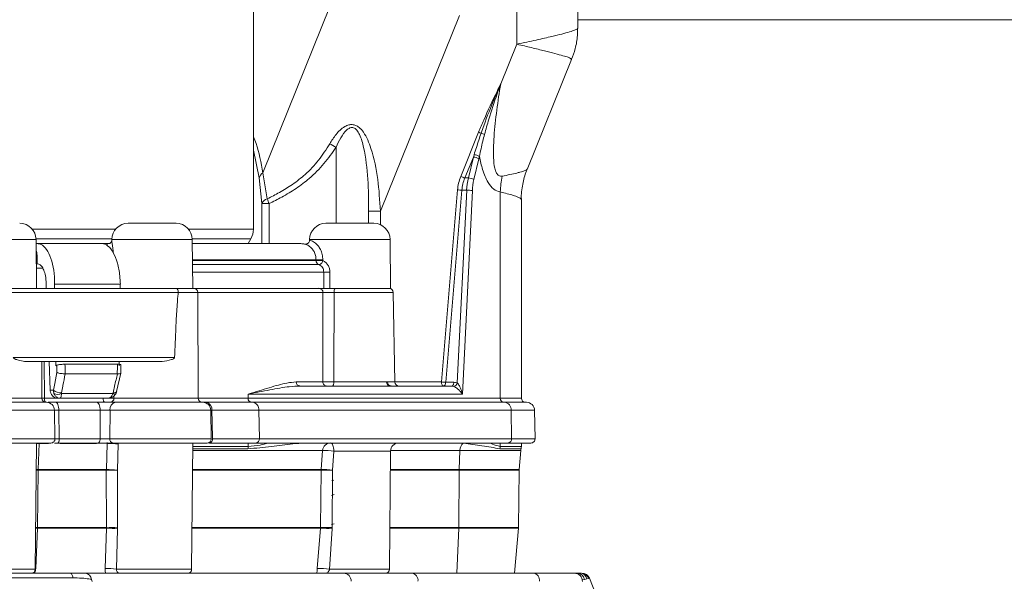
# Model space of a CAD drawing. Units: millimetres. Extents: x 2215 to 4214, y 520 to 3632.
# Drawn here: x 3154 to 3275, y 2571 to 2640 of the extents above; entities that cross this region are included whole.
import ezdxf

# ---------------------------------------------------------------- set-up
doc = ezdxf.new("R2010")
doc.units = ezdxf.units.MM
doc.header["$LTSCALE"] = 20
doc.layers.add('MAßLINIE_MAßZEICHNUNGEN', color=7, linetype='Continuous')
doc.styles.add('SLDTEXTSTYLE0', font='TXT', dxfattribs={"width": 0.7})
doc.dimstyles.new('SLDDIMSTYLE0', dxfattribs={"dimtxt": 105.833333, "dimasz": 70, "dimexe": 0, "dimexo": 0.0625, "dimgap": 26.458333, "dimtad": 0, "dimdec": 0, "dimrnd": 1e-09, "dimzin": 12, "dimdsep": 46, "dimtxsty": 'SLDTEXTSTYLE0', "dimsah": 1, "dimcen": 0.09, "dimadec": 0, "dimazin": 3, "dimtfac": 1, "dimtdec": 0, "dimtofl": 0, "dimtmove": 0, "dimatfit": 3, "dimfxl": 0, "dimfrac": 2, "dimtolj": 1, "dimtzin": 12, "dimarcsym": 0})

# ---------------------------------------------------------------- blocks, each defined once
blk = doc.blocks.new('_D_2')
at = {"layer": 'MAßLINIE_MAßZEICHNUNGEN', "color": 7}
for p, q in [((2759.16, 2658.68), (2759.16, 2304.72)), ((3565.16, 2658.68), (3565.16, 2304.72)), ((2759.16, 2324.72), (2929.43, 2324.72)), ((3565.16, 2324.72), (3330.29, 2324.72))]:
    blk.add_line(p, q, dxfattribs=at)
for points in [[(2759.16, 2324.72), (2829.16, 2294.72), (2829.16, 2354.72)], [(3565.16, 2324.72), (3495.16, 2354.72), (3495.16, 2294.72)]]:
    blk.add_solid(points, dxfattribs=at)
at = {"layer": 'MAßLINIE_MAßZEICHNUNGEN', "color": 7, "char_height": 105.833, "attachment_point": 1, "style": 'SLDTEXTSTYLE0'}
for s, insert in [('%%c', (2929.43, 2375.8)), ('806', (3080.99, 2375.8))]:
    blk.add_mtext(s, dxfattribs=dict(at, insert=insert))

msp = doc.modelspace()

# ---------------------------------------------------------------- linework, layer by layer
at = {"color": 7, "linetype": 'Continuous', "lineweight": 18}
for p, q in [((3182.9, 2613.95), (3182.9, 2671.69)), ((3215.25, 2636.69), (3215.25, 2653.69)), ((3222.75, 2638.67), (3222.75, 2653.69)), ((3184.05, 2620.88), (3192.34, 2641.42)), ((3198.5, 2616.18), (3208.21, 2640.23)), ((3222.75, 2639.71), (3372.45, 2639.71)), ((3213.28, 2631.83), (3215.25, 2636.69)), ((3216.54, 2621.32), (3221.99, 2634.83)), ((3208.38, 2620.45), (3210.57, 2625.89)), ((3183.61, 2620.26), (3182.9, 2623.66)), ((3193.06, 2624.03), (3193.06, 2614.69)), ((3209.92, 2622.81), (3208.88, 2620.26)), ((3209.31, 2620.26), (3209.92, 2622.81)), ((3210.59, 2622.62), (3209.99, 2620.07)), ((3184.05, 2620.88), (3184.61, 2617.7)), ((3183.95, 2617.11), (3183.61, 2620.26)), ((3208.88, 2620.26), (3209.31, 2620.26)), ((3206, 2595.19), (3207.98, 2618.8)), ((3208.51, 2618.76), (3206.53, 2595.15)), ((3207.94, 2595.07), (3209.11, 2618.76)), ((3209.11, 2618.76), (3208.51, 2618.76)), ((3209.8, 2618.72), (3208.57, 2593.69)), ((3213.23, 2594.69), (3213.23, 2618.55)), ((3215.82, 2593.19), (3215.82, 2617.61)), ((3183.95, 2617.11), (3184.83, 2617.11)), ((3183.95, 2612.19), (3183.95, 2617.11)), ((3184.83, 2617.11), (3184.83, 2612.19)), ((3198.5, 2616.18), (3197.06, 2616.18)), ((3197.06, 2614.69), (3197.06, 2616.18)), ((3198.5, 2616.18), (3198.5, 2614.53)), ((3155.75, 2613.95), (3165.95, 2613.95)), ((3167.51, 2614.69), (3173.4, 2614.69)), ((3174.96, 2613.95), (3182.9, 2613.95)), ((3191.81, 2614.69), (3197.7, 2614.69)), ((3156.2, 2612.71), (3146.3, 2612.71)), ((3165.51, 2612.78), (3156.19, 2612.78)), ((3156.25, 2606.69), (3156.2, 2612.71)), ((3165.51, 2612.71), (3165.51, 2612.51)), ((3175.4, 2612.71), (3165.51, 2612.71)), ((3182.6, 2612.78), (3175.4, 2612.78)), ((3175.46, 2606.69), (3175.4, 2612.71)), ((3182.27, 2612.19), (3182.6, 2612.78)), ((3189.81, 2612.71), (3189.81, 2612.62)), ((3199.7, 2612.71), (3189.81, 2612.71)), ((3199.75, 2606.69), (3199.7, 2612.71)), ((3156.2, 2612.19), (3156.36, 2612.19)), ((3156.36, 2612.19), (3164.28, 2612.19)), ((3164.29, 2612.19), (3165.13, 2612.19)), ((3175.41, 2612.19), (3188.75, 2612.19)), ((3189.33, 2612.1), (3189.23, 2612.13)), ((3190.6, 2610.19), (3175.43, 2610.19)), ((3175.43, 2610.11), (3190.6, 2610.11)), ((3190.6, 2610.11), (3190.6, 2610.19)), ((3191.44, 2610.19), (3191.44, 2610.1)), ((3157.06, 2609.19), (3156.23, 2609.19)), ((3156.35, 2609.69), (3156.38, 2609.69)), ((3190.94, 2609.64), (3175.43, 2609.64)), ((3191.55, 2608.69), (3175.44, 2608.69)), ((3191.55, 2606.69), (3191.55, 2608.69)), ((3192.3, 2608.69), (3192.29, 2606.69)), ((3152.73, 2606.69), (3173.39, 2606.69)), ((3157.44, 2606.69), (3157.44, 2607.33)), ((3166.56, 2607.19), (3158.48, 2607.19)), ((3173.39, 2606.69), (3175.56, 2606.69)), ((3175.57, 2606.69), (3191.55, 2606.69)), ((3175.57, 2606.69), (3175.61, 2606.69)), ((3199.75, 2606.69), (3192.29, 2606.69)), ((3192.97, 2606.69), (3199.65, 2606.69)), ((3199.15, 2606.69), (3199.15, 2606.69)), ((3173.68, 2606.19), (3152.87, 2606.19)), ((3173.68, 2606.2), (3173.68, 2606.19)), ((3176.06, 2606.2), (3173.68, 2606.2)), ((3176.13, 2593.19), (3176.06, 2606.2)), ((3191.45, 2606.19), (3176.06, 2606.19)), ((3191.43, 2595.19), (3191.45, 2606.19)), ((3200.08, 2606.2), (3192.81, 2606.2)), ((3200.28, 2595.19), (3200.08, 2606.2)), ((3153.41, 2598.19), (3173.23, 2598.19)), ((3171.47, 2597.69), (3155, 2597.69)), ((3156.92, 2593.19), (3156.9, 2597.69)), ((3157.2, 2597.69), (3157.23, 2593.19)), ((3157.94, 2594.18), (3157.8, 2597.69)), ((3158.74, 2597.24), (3158.63, 2597.19)), ((3159.78, 2596.19), (3166.19, 2596.19)), ((3159.78, 2596.19), (3159.78, 2596.19)), ((3166.1, 2594.02), (3166.6, 2596.28)), ((3166.19, 2596.19), (3166.19, 2596.19)), ((3188.16, 2595.19), (3191.43, 2595.19)), ((3188.63, 2594.69), (3199.66, 2594.69)), ((3192.78, 2595.19), (3199.26, 2595.19)), ((3199.26, 2595.19), (3199.39, 2595.19)), ((3199.39, 2595.19), (3200.28, 2595.19)), ((3199.8, 2594.69), (3199.66, 2594.69)), ((3199.8, 2594.69), (3207.25, 2594.69)), ((3200.28, 2595.19), (3206, 2595.19)), ((3206.53, 2595.15), (3207.53, 2595.15)), ((3213.23, 2594.69), (3213.23, 2593.19)), ((3146.07, 2593.19), (3156.92, 2593.19)), ((3157.23, 2593.19), (3164.44, 2593.19)), ((3157.94, 2594.18), (3158.34, 2594.18)), ((3159.15, 2593.19), (3158.89, 2593.19)), ((3165.05, 2593.19), (3159.15, 2593.19)), ((3159.34, 2593.77), (3165.64, 2593.77)), ((3165.77, 2593.47), (3165.77, 2593.19)), ((3165.77, 2593.19), (3176.13, 2593.19)), ((3176.13, 2593.19), (3182.25, 2593.19)), ((3182.25, 2593.69), (3182.25, 2593.19)), ((3208.57, 2593.69), (3182.25, 2593.69)), ((3182.25, 2593.19), (3213.23, 2593.19)), ((3213.23, 2593.19), (3215.82, 2593.19)), ((3145.91, 2592.69), (3157.47, 2592.69)), ((3158.6, 2592.69), (3163.61, 2592.69)), ((3166, 2592.69), (3176.67, 2592.69)), ((3175.62, 2592.69), (3175.62, 2592.69)), ((3177.09, 2592.69), (3182.76, 2592.69)), ((3182.76, 2592.69), (3213.74, 2592.69)), ((3213.74, 2592.69), (3216.44, 2592.69)), ((3158.47, 2591.71), (3145.06, 2591.71)), ((3158.53, 2588.2), (3158.47, 2591.71)), ((3159, 2591.71), (3159.06, 2588.2)), ((3164.09, 2591.71), (3159, 2591.71)), ((3164.08, 2588.2), (3164.09, 2591.71)), ((3165.29, 2591.71), (3165.27, 2588.2)), ((3177.67, 2591.71), (3165.29, 2591.71)), ((3177.73, 2588.2), (3177.67, 2591.71)), ((3183.59, 2591.71), (3177.81, 2591.71)), ((3183.59, 2591.71), (3183.64, 2588.2)), ((3214.56, 2591.71), (3183.59, 2591.71)), ((3214.56, 2591.71), (3214.62, 2588.2)), ((3217.44, 2591.71), (3214.56, 2591.71)), ((3217.5, 2588.2), (3217.44, 2591.71)), ((3145.02, 2588.2), (3158.53, 2588.2)), ((3158.03, 2587.69), (3145.45, 2587.69)), ((3156.25, 2587.69), (3146.36, 2587.69)), ((3156.11, 2572.19), (3156.25, 2587.69)), ((3156.59, 2587.65), (3156.47, 2584.43)), ((3157.74, 2587.65), (3156.59, 2587.65)), ((3163.84, 2587.69), (3158.87, 2587.69)), ((3159.06, 2588.2), (3164.08, 2588.2)), ((3163.63, 2587.65), (3159.18, 2587.65)), ((3164.84, 2584.43), (3164.96, 2587.65)), ((3164.96, 2587.72), (3164.96, 2587.74)), ((3164.96, 2587.71), (3164.96, 2587.72)), ((3165.27, 2588.2), (3177.73, 2588.2)), ((3177.23, 2587.69), (3165.63, 2587.69)), ((3166.3, 2587.57), (3166.2, 2584.35)), ((3166.21, 2587.69), (3166.31, 2587.69)), ((3166.31, 2587.69), (3166.3, 2587.57)), ((3175.46, 2587.69), (3166.31, 2587.69)), ((3175.32, 2572.19), (3175.46, 2587.69)), ((3175.45, 2587.27), (3182.25, 2587.27)), ((3183.23, 2587.69), (3177.52, 2587.69)), ((3177.88, 2588.2), (3183.64, 2588.2)), ((3182.25, 2587.27), (3182.25, 2587.69)), ((3214.2, 2587.69), (3183.23, 2587.69)), ((3183.64, 2588.2), (3214.62, 2588.2)), ((3208.69, 2587.68), (3208.75, 2587.69)), ((3213.23, 2587.27), (3213.23, 2587.69)), ((3213.23, 2587.27), (3215.82, 2587.27)), ((3217, 2587.69), (3214.2, 2587.69)), ((3214.62, 2588.2), (3217.5, 2588.2)), ((3215.82, 2587.27), (3215.82, 2587.69)), ((3182.22, 2586.98), (3175.45, 2586.98)), ((3191.41, 2586.78), (3175.45, 2586.78)), ((3191.21, 2584.43), (3191.41, 2586.78)), ((3192.79, 2586.7), (3192.63, 2584.35)), ((3199.75, 2586.7), (3192.79, 2586.7)), ((3199.62, 2572.19), (3199.75, 2586.7)), ((3208.28, 2586.78), (3199.75, 2586.78)), ((3208.18, 2584.43), (3208.28, 2586.78)), ((3215.74, 2586.78), (3208.28, 2586.78)), ((3215.78, 2586.98), (3213.19, 2586.98)), ((3215.53, 2584.43), (3215.74, 2586.78)), ((3156.47, 2584.35), (3156.39, 2577.29)), ((3156.47, 2584.43), (3164.84, 2584.43)), ((3164.83, 2584.35), (3156.47, 2584.35)), ((3164.85, 2577.29), (3164.83, 2584.35)), ((3166.2, 2584.35), (3166.23, 2577.29)), ((3175.43, 2584.43), (3191.21, 2584.43)), ((3191.21, 2584.35), (3175.43, 2584.35)), ((3191.15, 2577.29), (3191.21, 2584.35)), ((3192.63, 2584.35), (3192.59, 2577.29)), ((3199.73, 2584.43), (3208.18, 2584.43)), ((3208.17, 2584.35), (3199.73, 2584.35)), ((3208.17, 2584.35), (3208.14, 2577.29)), ((3215.53, 2584.35), (3208.17, 2584.35)), ((3208.18, 2584.43), (3215.53, 2584.43)), ((3215.47, 2577.29), (3215.53, 2584.35)), ((3192.55, 2583.07), (3192.77, 2583.13)), ((3192.55, 2583.07), (3192.77, 2583.13)), ((3192.5, 2581.26), (3192.84, 2581.35)), ((3192.48, 2577.68), (3192.82, 2577.76)), ((3156.39, 2577.21), (3156.17, 2572.27)), ((3156.39, 2577.29), (3156.39, 2577.21)), ((3156.39, 2577.29), (3164.85, 2577.29)), ((3164.85, 2577.21), (3156.39, 2577.21)), ((3164.68, 2572.27), (3164.85, 2577.21)), ((3164.85, 2577.21), (3164.85, 2577.29)), ((3166.23, 2577.13), (3166.09, 2572.19)), ((3166.23, 2577.29), (3166.23, 2577.13)), ((3191.15, 2577.21), (3175.36, 2577.21)), ((3175.37, 2577.29), (3191.15, 2577.29)), ((3190.74, 2572.27), (3191.15, 2577.21)), ((3191.15, 2577.21), (3191.15, 2577.29)), ((3192.58, 2577.13), (3192.25, 2572.19)), ((3192.59, 2577.29), (3192.58, 2577.13)), ((3199.66, 2577.29), (3208.14, 2577.29)), ((3208.14, 2577.21), (3199.66, 2577.21)), ((3208.14, 2577.21), (3207.9, 2571.69)), ((3208.14, 2577.29), (3215.47, 2577.29)), ((3215.46, 2577.21), (3208.14, 2577.21)), ((3214.98, 2571.69), (3215.46, 2577.21)), ((3146.4, 2572.19), (3156.11, 2572.19)), ((3156.11, 2572.27), (3156.17, 2572.27)), ((3162.19, 2571.69), (3193.98, 2571.69)), ((3166.09, 2572.19), (3175.32, 2572.19)), ((3192.25, 2572.19), (3199.62, 2572.19)), ((3193.98, 2571.69), (3202.36, 2571.69)), ((3202.36, 2571.69), (3217.29, 2571.69)), ((3217.29, 2571.69), (3222.32, 2571.69)), ((3222.48, 2571.69), (3222.75, 2571.69)), ((3222.75, 2571.69), (3222.99, 2571.69)), ((3222.99, 2571.69), (3223.16, 2571.69)), ((3163.08, 2570.69), (3163.03, 2570.92)), ((3223.56, 2570.93), (3223.28, 2570.89)), ((3223.87, 2570.98), (3223.56, 2570.93)), ((3224.08, 2571.03), (3223.87, 2570.98)), ((3224.18, 2571.07), (3224.08, 2571.03))]:
    msp.add_line(p, q, dxfattribs=at)
at = {"color": 7, "linetype": 'Continuous', "lineweight": 18, "flags": 128}
for points in [[(3191.44, 2610.1), (3191.41, 2610), (3191.36, 2609.9), (3191.3, 2609.81), (3191.23, 2609.73), (3191.16, 2609.68), (3191.08, 2609.64), (3191.01, 2609.63), (3190.94, 2609.64)], [(3192.81, 2606.2), (3192.78, 2596.24), (3192.78, 2595.19)], [(3166.6, 2596.28), (3166.6, 2596.48), (3166.61, 2597.3)], [(3158.34, 2594.18), (3158.5, 2595.01), (3158.75, 2596.36)], [(3192.78, 2595.19), (3192.78, 2595.09), (3192.77, 2595), (3192.75, 2594.91), (3192.73, 2594.84), (3192.7, 2594.78), (3192.67, 2594.73), (3192.64, 2594.7), (3192.6, 2594.69)], [(3206, 2595.19), (3206, 2595.1), (3206.02, 2595), (3206.04, 2594.92), (3206.07, 2594.84), (3206.11, 2594.78), (3206.15, 2594.73), (3206.2, 2594.7), (3206.25, 2594.69)], [(3206.53, 2595.15), (3206.52, 2595.06), (3206.5, 2594.97), (3206.47, 2594.89), (3206.44, 2594.83), (3206.39, 2594.77), (3206.35, 2594.73), (3206.3, 2594.7), (3206.25, 2594.69)], [(3207.53, 2595.15), (3207.52, 2595.06), (3207.5, 2594.97), (3207.48, 2594.89), (3207.44, 2594.83), (3207.4, 2594.77), (3207.35, 2594.73), (3207.3, 2594.7), (3207.25, 2594.69)], [(3157.23, 2593.19), (3157.23, 2593.09), (3157.24, 2593), (3157.26, 2592.92), (3157.28, 2592.84), (3157.31, 2592.78), (3157.34, 2592.73), (3157.38, 2592.7), (3157.41, 2592.69)], [(3164.44, 2593.19), (3164.44, 2593.09), (3164.46, 2593), (3164.48, 2592.92), (3164.51, 2592.84), (3164.55, 2592.78), (3164.59, 2592.73), (3164.64, 2592.7), (3164.69, 2592.69)], [(3165.64, 2593.77), (3165.74, 2593.73), (3165.82, 2593.7), (3165.88, 2593.68), (3165.93, 2593.68), (3165.96, 2593.68), (3165.97, 2593.69)], [(3165.68, 2593.85), (3165.8, 2593.86), (3165.91, 2593.88), (3165.99, 2593.91), (3166.06, 2593.95), (3166.09, 2594), (3166.1, 2594.02)], [(3158.6, 2592.69), (3158.68, 2592.68), (3158.75, 2592.62), (3158.82, 2592.53), (3158.88, 2592.41), (3158.93, 2592.26), (3158.97, 2592.09), (3158.99, 2591.9), (3159, 2591.71)], [(3163.61, 2592.69), (3163.7, 2592.68), (3163.79, 2592.62), (3163.87, 2592.53), (3163.94, 2592.41), (3164, 2592.26), (3164.05, 2592.09), (3164.08, 2591.9), (3164.09, 2591.71)], [(3177.81, 2591.71), (3177.84, 2590.23), (3177.88, 2588.2)], [(3159.06, 2588.2), (3159.06, 2588.1), (3159.05, 2588.01), (3159.03, 2587.92), (3159.01, 2587.84), (3158.98, 2587.78), (3158.94, 2587.73), (3158.91, 2587.7), (3158.87, 2587.69)], [(3164.08, 2588.2), (3164.07, 2588.1), (3164.06, 2588.01), (3164.04, 2587.92), (3164.01, 2587.84), (3163.97, 2587.78), (3163.93, 2587.73), (3163.88, 2587.7), (3163.84, 2587.69)], [(3192.4, 2587.69), (3192.48, 2587.68), (3192.55, 2587.62), (3192.62, 2587.53), (3192.68, 2587.4), (3192.72, 2587.25), (3192.76, 2587.08), (3192.78, 2586.9), (3192.79, 2586.7)], [(3156.22, 2584.43), (3156.3, 2584.43), (3156.47, 2584.43)], [(3156.22, 2584.35), (3156.29, 2584.35), (3156.47, 2584.35)], [(3156.16, 2577.29), (3156.21, 2577.29), (3156.39, 2577.29)], [(3156.16, 2577.21), (3156.21, 2577.21), (3156.39, 2577.21)], [(3160.4, 2571.69), (3160.45, 2571.68), (3160.5, 2571.66), (3160.56, 2571.61), (3160.6, 2571.54), (3160.65, 2571.46), (3160.69, 2571.36), (3160.72, 2571.25), (3160.75, 2571.12)]]:
    msp.add_lwpolyline(points, dxfattribs=at)
at = {"color": 7, "linetype": 'Continuous', "lineweight": 18}
for centre, radius, start, end in [((3211.62, 2627.86), 2.23, 242.0396, 250.5416), ((3210.5, 2624.05), 1.75, 63.1899, 77.7026), ((3188.55, 2616.92), 8.41, 57.6395, 63.726), ((3209.91, 2621.53), 1.28, 58.0772, 89.8194), ((3209.98, 2621.79), 1.31, 58.866, 88.8182), ((3184.65, 2620), 1.06, 124.1458, 166.1446), ((3209.38, 2622.32), 2.12, 241.8048, 256.561), ((3217.43, 2618.37), 8.34, 166.8843, 177.3006), ((3209.31, 2618.98), 1.28, 58.0772, 89.8194), ((3217.29, 2618.36), 7.5, 166.8837, 177.3012), ((3225.33, 2618), 12.11, 168.1971, 177.3941), ((3209.01, 2628.09), 9.35, 263.6696, 266.9285), ((3209.11, 2613.33), 5.43, 82.7365, 90.0732), ((3184.87, 2616.74), 0.992, 105.0759, 158.2706), ((3187.7, 2618.47), 3.18, 194.0196, 205.3304), ((3154.2, 2612.69), 2, 0.5, 90), ((3167.51, 2612.69), 2, 90, 179.5), ((3173.4, 2612.69), 2, 0.5, 90), ((3180.5, 2613.95), 2.4, 330.8157, 0), ((3191.81, 2612.69), 2, 90, 179.5), ((3197.7, 2612.69), 2, 0.5, 90), ((3188.75, 2610.19), 2, 76.2019, 90), ((3191.14, 2633.24), 23.05, 268.6659, 270.7352), ((3191.1, 2610.11), 0.5, 179.9587, 250.4181), ((3191.14, 2633.03), 22.93, 268.6603, 270.7407), ((3192.07, 2633.13), 24.45, 268.7878, 270.5337), ((3175.56, 2606.19), 0.5, 0.3, 90), ((3190.95, 2606.2), 0.499, 359.8402, 89.845), ((3193.38, 2606.29), 0.578, 135.8171, 188.3412), ((3199.58, 2606.19), 0.5, 1, 82.0656), ((3188.64, 2595.18), 0.484, 178.1248, 268.0081), ((3191.93, 2595.19), 0.498, 179.8257, 269.8377), ((3199.71, 2595.15), 0.459, 175.6365, 263.7335), ((3199.85, 2595.16), 0.463, 176.299, 264.6632), ((3200.78, 2595.19), 0.5, 181, 270), ((3207.03, 2604.49), 9.35, 263.6695, 266.9286), ((3207.39, 2595.19), 0.564, 283.7031, 347.6675), ((3157.42, 2593.19), 0.5, 180.3, 270), ((3159.3, 2595.41), 1.56, 232.3891, 271.5971), ((3158.87, 2594.85), 1.18, 246.7468, 293.2532), ((3165.3, 2593.15), 0.462, 275.882, 4.6343), ((3176.63, 2593.19), 0.5, 180.3, 270), ((3182.71, 2593.15), 0.463, 175.1136, 264.0815), ((3213.69, 2593.15), 0.463, 175.1132, 264.0819), ((3216.32, 2593.19), 0.5, 180, 270), ((3157.47, 2591.69), 1, 1, 90), ((3166.17, 2591.82), 0.889, 100.7613, 187.063), ((3176.67, 2591.69), 1, 1, 90), ((3176.93, 2591.82), 0.891, 353.1714, 79.6827), ((3182.67, 2591.78), 0.923, 355.9778, 84.2052), ((3213.64, 2591.78), 0.923, 355.9776, 84.2053), ((3216.44, 2591.69), 1, 1, 90), ((3155.25, 2587.7), 1, 359.5, 0), ((3156.53, 2580.7), 6.95, 89.5204, 92.3379), ((3158.03, 2588.19), 0.5, 270, 1), ((3165.05, 2577.58), 10.07, 82.8284, 90.4783), ((3165.72, 2588.14), 0.45, 171.3314, 258.6516), ((3174.46, 2587.7), 1, 359.5, 0), ((3177.23, 2588.19), 0.5, 270, 1), ((3177.44, 2588.14), 0.451, 280.6672, 8.3478), ((3181.06, 2587.27), 1.19, 346.1728, 0.0385), ((3183.18, 2588.16), 0.465, 276.0326, 5.7503), ((3192.4, 2586.7), 0.997, 90.1257, 175.1528), ((3200.75, 2586.69), 1, 90, 179.5), ((3209.27, 2586.87), 0.995, 125.9406, 185.2024), ((3212.03, 2587.27), 1.19, 346.1741, 0.0372), ((3214.15, 2588.16), 0.465, 276.0323, 5.7507), ((3214.82, 2587.27), 1, 343.3685, 0), ((3217, 2588.19), 0.5, 270, 1), ((3191.54, 2576.83), 9.95, 82.7623, 90.7525), ((3216.73, 2586.69), 1, 163.3685, 175), ((3159.23, 2584.34), 2.76, 178.1947, 179.821), ((3166.77, 2584.34), 1.94, 177.4295, 179.7444), ((3165.52, 2520.98), 63.38, 89.3812, 90.6188), ((3164.97, 2574.89), 9.54, 82.6051, 90.8313), ((3192.21, 2584.34), 1, 175.0227, 179.4997), ((3191.41, 2575.06), 9.38, 82.4919, 91.1842), ((3191.92, 2549.51), 34.85, 88.8305, 91.1695), ((3210.16, 2584.34), 1.99, 177.4967, 179.7535), ((3216.53, 2584.34), 1, 175, 179.5), ((3165.54, 2515.94), 61.35, 89.3579, 90.6421), ((3165.01, 2567.81), 9.4, 82.535, 90.9296), ((3191.87, 2543.09), 34.21, 88.7972, 91.2028), ((3191.37, 2568.06), 9.15, 82.3672, 91.3695), ((3206.15, 2577.3), 1.99, 357.4957, 359.7489), ((3214.47, 2577.3), 1, 355, 359.5), ((3155.61, 2572.19), 0.5, 270, 359.5), ((3164.91, 2563.71), 8.56, 82.0845, 91.547), ((3174.82, 2572.19), 0.5, 270, 359.5), ((3191.08, 2564.18), 8.09, 81.6719, 92.369), ((3193.94, 2570.73), 0.967, 358.0084, 87.8545), ((3199.12, 2572.19), 0.5, 270, 359.5), ((3202.22, 2570.8), 0.907, 353.4604, 81.4446), ((3217.15, 2570.8), 0.907, 353.4604, 81.4446), ((3222.32, 2570.69), 1, 0, 90), ((3222.46, 2571.05), 0.64, 40.3524, 88.3814), ((3222.69, 2570.82), 0.88, 7.5867, 85.8879), ((3222.97, 2570.77), 0.93, 13.5791, 88.2762), ((3223.15, 2570.72), 0.972, 18.235, 89.4753), ((3223.25, 2570.7), 0.998, 21.7023, 89.9718)]:
    msp.add_arc(centre, radius, start, end, dxfattribs=at)
for centre, major_axis, ratio, start_param, end_param in [((3209.66, 2623), (1.56, 4.93), 0.059087, 4.691848, 4.749652), ((3210.07, 2623), (1.15, 5.02), 0.114924, 4.661679, 4.719483), ((3213.25, 2618.32), (0, 5.5), 0.96204, 1.173365, 1.483531), ((3213.5, 2618.32), (5.01, 0), 0.997946, 2.744161, 3.054327), ((3136.75, 2864.5), (48.54, 3093.66), 0.00765, 4.630052, 4.630214), ((3136.75, 2864.5), (52.98, 3376.88), 0.00765, 4.63609, 4.636239), ((3136.75, 2864.5), (-52.98, 3376.88), 0.00765, 4.63585, 4.635999), ((3136.75, 2348.89), (-52.98, 3376.88), 0.00765, 4.785866, 4.786015), ((3136.04, 2394.71), (-53.16, 3388.33), 0.00765, 4.771815, 4.772076), ((3136.75, 2394.73), (-53.88, 3388.33), 0.007753, 4.771759, 4.772108), ((3136.75, 2394.73), (53.88, 3388.33), 0.007753, 4.772006, 4.772354), ((3136.75, 2348.89), (52.98, 3376.88), 0.00765, 4.786106, 4.786255), ((3207.18, 2593.69), (0.222, 0.984), 0.813704, 6.124875, 6.464712), ((3207.46, 2593.65), (0.23, 1.49), 0.821053, 6.068501, 6.408338), ((3208.12, 2586.69), (3.08, 0), 0.324636, 1.387682, 1.570796)]:
    msp.add_ellipse(centre, major_axis=major_axis, ratio=ratio, start_param=start_param, end_param=end_param, dxfattribs=at)
for points, knots in [([(3215.25, 2636.69), (3215.26, 2636.7), (3216.1, 2636.87), (3217.67, 2637.21), (3219.99, 2637.74), (3221.62, 2638.16), (3222.47, 2638.46), (3222.78, 2638.61), (3222.72, 2638.66), (3222.71, 2638.67)], [0, 0, 0, 0, 0.001914, 0.188884, 0.369215, 0.647876, 0.804526, 0.961173, 1, 1, 1, 1]), ([(3221.98, 2634.84), (3222.14, 2635.27), (3222.49, 2636.22), (3222.73, 2637.52), (3222.72, 2638.37), (3222.71, 2638.67)], [0, 0, 0, 0, 0.35262, 0.771754, 1, 1, 1, 1]), ([(3221.93, 2634.86), (3221.89, 2634.92), (3221.84, 2635.02), (3220.95, 2635.28), (3219.98, 2635.54), (3218.68, 2635.87), (3217.11, 2636.26), (3215.89, 2636.55), (3215.26, 2636.69), (3215.25, 2636.69)], [0, 0, 0, 0, 0.258066, 0.402746, 0.550793, 0.698954, 0.851279, 0.997392, 1, 1, 1, 1]), ([(3210.57, 2625.89), (3210.78, 2626.39), (3211.49, 2628.08), (3212.41, 2630.02), (3213.12, 2631.5), (3213.27, 2631.81), (3213.28, 2631.83)], [0, 0, 0, 0, 0.245517, 0.841854, 0.99092, 1, 1, 1, 1]), ([(3210.87, 2625.76), (3210.98, 2626.07), (3211.49, 2627.53), (3212.18, 2629.24), (3212.9, 2630.94), (3213.15, 2631.52), (3213.27, 2631.81), (3213.28, 2631.83)], [0, 0, 0, 0, 0.1492279, 0.7101254, 0.8517681, 0.9934079, 1, 1, 1, 1]), ([(3213.28, 2631.83), (3213.27, 2631.81), (3213.13, 2631.4), (3212.61, 2629.96), (3211.92, 2627.91), (3211.46, 2626.23), (3211.29, 2625.61)], [0, 0, 0, 0, 0.007242, 0.199942, 0.702552, 1, 1, 1, 1]), ([(3213.28, 2631.83), (3213.11, 2630.75), (3212.77, 2628.6), (3212.44, 2625.46), (3212.33, 2622.93), (3212.53, 2621.36), (3212.79, 2620.79), (3213.01, 2620.55), (3213.23, 2620.45), (3213.4, 2620.47), (3213.47, 2620.48)], [0, 0, 0, 0, 0.260398, 0.520494, 0.754025, 0.863146, 0.905123, 0.931816, 0.972393, 1, 1, 1, 1]), ([(3192.28, 2624.46), (3192.52, 2624.85), (3193.02, 2625.64), (3193.84, 2626.47), (3194.59, 2626.8), (3195.06, 2626.84), (3195.5, 2626.73), (3195.98, 2626.43), (3196.74, 2625.54), (3197.59, 2623.37), (3198.27, 2620.09), (3198.42, 2617.48), (3198.5, 2616.18)], [0, 0, 0, 0, 0.0903004, 0.1829864, 0.219157, 0.2455467, 0.2727131, 0.3043926, 0.3554219, 0.4968599, 0.7478929, 1, 1, 1, 1]), ([(3197.06, 2616.18), (3197.05, 2617.5), (3197.03, 2620.13), (3196.66, 2623.29), (3196.12, 2625.3), (3195.68, 2626.08), (3195.37, 2626.36), (3195.16, 2626.44), (3194.98, 2626.46), (3194.86, 2626.44), (3194.64, 2626.36), (3194.15, 2626.02), (3193.59, 2625.18), (3193.24, 2624.42), (3193.06, 2624.03)], [0, 0, 0, 0, 0.279863, 0.558776, 0.67537, 0.721606, 0.747425, 0.762968, 0.768039, 0.784774, 0.788319, 0.818778, 0.907586, 1, 1, 1, 1]), ([(3210.01, 2623.1), (3210.2, 2623.71), (3210.48, 2624.59), (3210.78, 2625.48), (3210.87, 2625.76)], [0, 0, 0, 0, 0.687844, 1, 1, 1, 1]), ([(3182.9, 2625.33), (3183.02, 2625.05), (3183.56, 2623.78), (3183.83, 2622.15), (3184.05, 2620.88)], [0, 0, 0, 0, 0.2179696, 1, 1, 1, 1]), ([(3211.29, 2625.61), (3211.22, 2625.33), (3210.99, 2624.42), (3210.79, 2623.53), (3210.66, 2622.91)], [0, 0, 0, 0, 0.312593, 1, 1, 1, 1]), ([(3184.61, 2617.7), (3185.11, 2617.95), (3186.14, 2618.47), (3187.74, 2619.45), (3189.4, 2620.75), (3190.98, 2622.42), (3191.84, 2623.77), (3192.28, 2624.46)], [0, 0, 0, 0, 0.168437, 0.3506723, 0.5387258, 0.7655689, 1, 1, 1, 1]), ([(3193.06, 2624.03), (3192.58, 2623.35), (3191.62, 2621.97), (3189.93, 2620.29), (3188.15, 2618.94), (3186.46, 2617.92), (3185.35, 2617.37), (3184.83, 2617.11)], [0, 0, 0, 0, 0.2279841, 0.4616261, 0.6445448, 0.8328032, 1, 1, 1, 1]), ([(3213.23, 2618.55), (3212.95, 2618.63), (3212.4, 2618.8), (3211.63, 2619.77), (3211.03, 2621.19), (3210.78, 2622.36), (3210.66, 2622.91)], [0, 0, 0, 0, 0.219615, 0.439524, 0.736717, 1, 1, 1, 1]), ([(3213.47, 2620.48), (3214.12, 2620.61), (3214.94, 2620.79), (3215.82, 2621.01), (3216.38, 2621.18), (3216.48, 2621.28), (3216.52, 2621.33)], [0, 0, 0, 0, 0.372836, 0.476979, 0.747529, 1, 1, 1, 1]), ([(3215.82, 2617.61), (3215.82, 2617.63), (3215.77, 2618.25), (3215.98, 2619.45), (3216.24, 2620.68), (3216.52, 2621.25), (3216.55, 2621.32)], [0, 0, 0, 0, 0.015088, 0.493678, 0.943722, 1, 1, 1, 1]), ([(3215.79, 2617.61), (3215.77, 2617.66), (3215.75, 2617.77), (3215.31, 2617.95), (3214.56, 2618.21), (3213.81, 2618.4), (3213.23, 2618.55)], [0, 0, 0, 0, 0.224585, 0.50987, 0.616776, 1, 1, 1, 1]), ([(3165.51, 2612.51), (3165.51, 2612.52), (3165.51, 2612.53), (3165.5, 2612.44), (3165.39, 2612.26), (3165.18, 2612.19), (3165.15, 2612.2), (3165.15, 2612.2)], [0, 0, 0, 0, 0.056179, 0.297071, 0.589391, 0.900869, 1, 1, 1, 1]), ([(3165.51, 2612.51), (3165.52, 2612.43), (3165.53, 2612.25), (3165.63, 2611.73), (3165.68, 2611.26), (3165.7, 2611.03)], [0, 0, 0, 0, 0.289795, 0.648213, 1, 1, 1, 1]), ([(3189.8, 2612.61), (3189.8, 2612.6), (3189.81, 2612.54), (3189.76, 2612.42), (3189.68, 2612.28), (3189.57, 2612.2), (3189.46, 2612.15), (3189.37, 2612.14), (3189.3, 2612.13), (3189.26, 2612.14), (3189.24, 2612.14), (3189.22, 2612.14), (3189.21, 2612.14), (3189.2, 2612.15), (3189.2, 2612.14), (3189.2, 2612.14)], [0, 0, 0, 0, 0.019616, 0.177551, 0.320166, 0.436146, 0.534296, 0.616119, 0.679819, 0.719812, 0.748504, 0.783115, 0.842124, 0.978061, 1, 1, 1, 1]), ([(3189.85, 2612.62), (3189.86, 2612.61), (3189.89, 2612.61), (3190.34, 2612.42), (3190.81, 2612.01), (3191.16, 2611.48), (3191.39, 2610.87), (3191.42, 2610.42), (3191.44, 2610.19)], [0, 0, 0, 0, 0.234792, 0.462683, 0.627123, 0.749998, 0.873746, 1, 1, 1, 1]), ([(3156.21, 2611.34), (3156.22, 2611.3), (3156.3, 2611.1), (3156.35, 2610.69), (3156.35, 2610.33), (3156.36, 2610.19)], [0, 0, 0, 0, 0.112434, 0.65974, 1, 1, 1, 1]), ([(3158.48, 2607.19), (3158.48, 2607.22), (3158.49, 2607.8), (3158.41, 2608.95), (3158.07, 2610.43), (3157.52, 2611.54), (3156.92, 2612.12), (3156.52, 2612.17), (3156.36, 2612.19)], [0, 0, 0, 0, 0.009746, 0.223783, 0.437572, 0.651494, 0.865915, 1, 1, 1, 1]), ([(3164.28, 2612.19), (3164.29, 2612.19), (3164.54, 2612.19), (3165.05, 2611.99), (3165.72, 2611.14), (3166.23, 2609.84), (3166.5, 2608.45), (3166.54, 2607.54), (3166.56, 2607.19)], [0, 0, 0, 0, 0.006072, 0.222061, 0.437621, 0.652492, 0.866708, 1, 1, 1, 1]), ([(3164.9, 2611.95), (3164.91, 2612), (3164.92, 2612.16), (3165.02, 2612.19), (3165.11, 2612.19), (3165.13, 2612.19)], [0, 0, 0, 0, 0.286233, 0.86913, 1, 1, 1, 1]), ([(3190.6, 2610.19), (3190.59, 2610.38), (3190.56, 2610.75), (3190.35, 2611.24), (3190.05, 2611.66), (3189.65, 2611.98), (3189.37, 2612.09), (3189.33, 2612.1), (3189.33, 2612.1)], [0, 0, 0, 0, 0.140054, 0.28345, 0.436338, 0.65874, 0.990182, 1, 1, 1, 1]), ([(3191.44, 2610.1), (3191.45, 2610.1), (3191.57, 2610.04), (3191.81, 2609.89), (3192.08, 2609.57), (3192.26, 2609.15), (3192.28, 2608.84), (3192.3, 2608.69)], [0, 0, 0, 0, 0.030445, 0.278524, 0.515868, 0.755592, 1, 1, 1, 1]), ([(3156.38, 2609.69), (3156.49, 2609.67), (3156.72, 2609.63), (3157.04, 2609.24), (3157.29, 2608.63), (3157.42, 2607.95), (3157.43, 2607.5), (3157.44, 2607.33)], [0, 0, 0, 0, 0.195009, 0.418075, 0.640456, 0.862098, 1, 1, 1, 1]), ([(3191.55, 2608.69), (3191.54, 2608.8), (3191.52, 2609.01), (3191.39, 2609.29), (3191.19, 2609.5), (3191.03, 2609.6), (3190.95, 2609.63), (3190.94, 2609.64)], [0, 0, 0, 0, 0.22033, 0.446437, 0.688303, 0.964548, 1, 1, 1, 1]), ([(3173.39, 2606.69), (3173.39, 2606.69), (3173.42, 2606.69), (3173.47, 2606.68), (3173.55, 2606.63), (3173.62, 2606.51), (3173.67, 2606.37), (3173.68, 2606.25), (3173.68, 2606.2)], [0, 0, 0, 0, 0.032792, 0.138548, 0.353949, 0.569258, 0.784652, 1, 1, 1, 1]), ([(3192.29, 2606.69), (3192.24, 2606.69), (3192.14, 2606.69), (3191.97, 2606.69), (3191.8, 2606.69), (3191.67, 2606.69), (3191.58, 2606.69), (3191.56, 2606.69), (3191.55, 2606.69)], [0, 0, 0, 0, 0.168745, 0.337488, 0.506234, 0.674983, 0.843732, 1, 1, 1, 1]), ([(3191.55, 2606.69), (3191.55, 2606.69), (3191.67, 2606.69), (3191.98, 2606.69), (3192.29, 2606.69), (3192.43, 2606.69)], [0, 0, 0, 0, 0.000767, 0.53357, 1, 1, 1, 1]), ([(3192.43, 2606.69), (3192.44, 2606.69), (3192.62, 2606.69), (3192.79, 2606.69), (3192.97, 2606.69)], [0, 0, 0, 0, 0.011678, 1, 1, 1, 1]), ([(3173.23, 2598.19), (3173.28, 2599.42), (3173.35, 2601.4), (3173.47, 2603.77), (3173.57, 2605.13), (3173.63, 2605.82), (3173.67, 2606.11), (3173.68, 2606.19)], [0, 0, 0, 0, 0.459029, 0.739807, 0.889547, 0.969556, 1, 1, 1, 1]), ([(3192.81, 2606.2), (3192.7, 2606.2), (3192.48, 2606.2), (3192.14, 2606.2), (3191.84, 2606.2), (3191.6, 2606.2), (3191.48, 2606.2), (3191.46, 2606.19), (3191.45, 2606.19)], [0, 0, 0, 0, 0.183331, 0.366662, 0.550007, 0.733383, 0.916793, 1, 1, 1, 1]), ([(3155, 2597.69), (3154.74, 2597.72), (3154.39, 2597.76), (3153.95, 2597.89), (3153.76, 2597.96), (3153.63, 2598.02), (3153.54, 2598.06), (3153.48, 2598.1), (3153.44, 2598.13), (3153.42, 2598.17), (3153.41, 2598.19), (3153.41, 2598.19)], [0, 0, 0, 0, 0.509689, 0.670637, 0.780365, 0.854383, 0.904293, 0.938242, 0.973489, 0.987458, 1, 1, 1, 1]), ([(3173.23, 2598.19), (3173.23, 2598.19), (3173.23, 2598.17), (3173.2, 2598.13), (3173.08, 2598.03), (3172.59, 2597.85), (3172.02, 2597.71), (3171.55, 2597.7), (3171.47, 2597.69)], [0, 0, 0, 0, 0.012523, 0.029488, 0.074715, 0.269274, 0.884848, 1, 1, 1, 1]), ([(3158.74, 2597.24), (3158.78, 2597.25), (3158.87, 2597.28), (3159.09, 2597.33), (3159.35, 2597.36), (3159.59, 2597.37), (3159.72, 2597.37), (3159.76, 2597.37)], [0, 0, 0, 0, 0.206064, 0.433836, 0.65886, 0.880431, 1, 1, 1, 1]), ([(3166.21, 2597.37), (3165.67, 2597.37), (3164.33, 2597.37), (3162.19, 2597.37), (3160.55, 2597.37), (3159.76, 2597.37)], [0, 0, 0, 0, 0.2558507, 0.6395211, 1, 1, 1, 1]), ([(3166.21, 2597.37), (3166.28, 2597.37), (3166.43, 2597.37), (3166.56, 2597.34), (3166.62, 2597.32), (3166.61, 2597.3), (3166.61, 2597.3)], [0, 0, 0, 0, 0.313297, 0.626689, 0.94206, 1, 1, 1, 1]), ([(3159.78, 2596.19), (3159.7, 2596.2), (3159.53, 2596.2), (3159.26, 2596.23), (3159.01, 2596.27), (3158.85, 2596.32), (3158.78, 2596.35), (3158.75, 2596.36), (3158.75, 2596.36)], [0, 0, 0, 0, 0.2171862, 0.4342758, 0.6539922, 0.8788047, 0.9928526, 1, 1, 1, 1]), ([(3159.78, 2596.19), (3159.69, 2595.71), (3159.59, 2595.21), (3159.45, 2594.43), (3159.39, 2594.13), (3159.34, 2593.85)], [0, 0, 0, 0, 0.619247, 0.644088, 1, 1, 1, 1]), ([(3165.68, 2593.85), (3165.73, 2594.12), (3165.79, 2594.39), (3165.97, 2595.17), (3166.08, 2595.69), (3166.19, 2596.19)], [0, 0, 0, 0, 0.338068, 0.355913, 1, 1, 1, 1]), ([(3166.19, 2596.19), (3166.2, 2596.19), (3166.27, 2596.19), (3166.4, 2596.2), (3166.53, 2596.22), (3166.6, 2596.25), (3166.59, 2596.28), (3166.59, 2596.28)], [0, 0, 0, 0, 0.055043, 0.276702, 0.590601, 0.905284, 1, 1, 1, 1]), ([(3182.25, 2593.69), (3182.26, 2593.7), (3183.18, 2593.97), (3184.89, 2594.5), (3186.81, 2595.08), (3187.79, 2595.16), (3188.16, 2595.19)], [0, 0, 0, 0, 0.003633, 0.384849, 0.769447, 1, 1, 1, 1]), ([(3188.63, 2594.69), (3188.19, 2594.67), (3187.05, 2594.62), (3184.96, 2594.23), (3183.19, 2593.88), (3182.26, 2593.7), (3182.25, 2593.69)], [0, 0, 0, 0, 0.229835, 0.612215, 0.996349, 1, 1, 1, 1]), ([(3191.43, 2595.19), (3191.45, 2595.19), (3191.5, 2595.19), (3191.7, 2595.19), (3191.98, 2595.19), (3192.31, 2595.19), (3192.58, 2595.19), (3192.74, 2595.19), (3192.78, 2595.19)], [0, 0, 0, 0, 0.1845805, 0.369162, 0.5537411, 0.7382977, 0.9228303, 1, 1, 1, 1]), ([(3208.57, 2593.69), (3208.57, 2593.7), (3208.48, 2593.84), (3208.29, 2594.08), (3207.98, 2594.36), (3207.78, 2594.5), (3207.64, 2594.58), (3207.57, 2594.61), (3207.52, 2594.64)], [0, 0, 0, 0, 0.004145, 0.407714, 0.679031, 0.842961, 0.882726, 1, 1, 1, 1]), ([(3207.94, 2595.07), (3207.99, 2595.02), (3208.09, 2594.91), (3208.25, 2594.65), (3208.43, 2594.25), (3208.53, 2593.9), (3208.57, 2593.7), (3208.57, 2593.69)], [0, 0, 0, 0, 0.144414, 0.30673, 0.582491, 0.994953, 1, 1, 1, 1]), ([(3156.92, 2593.19), (3156.97, 2593.19), (3157.06, 2593.19), (3157.18, 2593.19), (3157.23, 2593.19)], [0, 0, 0, 0, 0.60036, 1, 1, 1, 1]), ([(3158.89, 2593.19), (3158.78, 2593.21), (3158.57, 2593.23), (3158.29, 2593.4), (3158.07, 2593.66), (3157.96, 2593.93), (3157.94, 2594.11), (3157.94, 2594.18)], [0, 0, 0, 0, 0.21732, 0.434625, 0.65247, 0.870518, 1, 1, 1, 1]), ([(3158.34, 2594.18), (3158.34, 2594.11), (3158.35, 2593.97), (3158.39, 2593.84), (3158.41, 2593.77)], [0, 0, 0, 0, 0.454985, 1, 1, 1, 1]), ([(3158.41, 2593.77), (3158.46, 2593.68), (3158.55, 2593.47), (3158.77, 2593.29), (3158.97, 2593.21), (3159.09, 2593.19), (3159.15, 2593.19), (3159.15, 2593.19)], [0, 0, 0, 0, 0.291193, 0.623553, 0.804988, 0.994319, 1, 1, 1, 1]), ([(3159.34, 2593.77), (3159.33, 2593.68), (3159.3, 2593.47), (3159.25, 2593.29), (3159.2, 2593.21), (3159.17, 2593.19), (3159.15, 2593.19), (3159.15, 2593.19)], [0, 0, 0, 0, 0.291192, 0.623564, 0.805, 0.994324, 1, 1, 1, 1]), ([(3159.34, 2593.85), (3159.34, 2593.84), (3159.33, 2593.81), (3159.34, 2593.79), (3159.34, 2593.77)], [0, 0, 0, 0, 0.45782, 1, 1, 1, 1]), ([(3164.44, 2593.19), (3164.54, 2593.19), (3164.74, 2593.19), (3165.09, 2593.19), (3165.41, 2593.19), (3165.64, 2593.19), (3165.74, 2593.19), (3165.77, 2593.19)], [0, 0, 0, 0, 0.2247278, 0.4494565, 0.6741834, 0.8989063, 1, 1, 1, 1]), ([(3165.64, 2593.77), (3165.6, 2593.68), (3165.53, 2593.47), (3165.35, 2593.29), (3165.19, 2593.21), (3165.1, 2593.19), (3165.05, 2593.19), (3165.05, 2593.19)], [0, 0, 0, 0, 0.291191, 0.623567, 0.805001, 0.994324, 1, 1, 1, 1]), ([(3165.05, 2593.19), (3165.13, 2593.2), (3165.34, 2593.21), (3165.65, 2593.35), (3165.87, 2593.53), (3165.94, 2593.66), (3165.96, 2593.7)], [0, 0, 0, 0, 0.231489, 0.580727, 0.896207, 1, 1, 1, 1]), ([(3165.64, 2593.77), (3165.64, 2593.78), (3165.66, 2593.8), (3165.67, 2593.83), (3165.68, 2593.85)], [0, 0, 0, 0, 0.1364, 1, 1, 1, 1]), ([(3165.96, 2593.7), (3166.01, 2593.78), (3166.08, 2593.9), (3166.1, 2594.04), (3166.11, 2594.08)], [0, 0, 0, 0, 0.687635, 1, 1, 1, 1]), ([(3157.68, 2592.69), (3157.81, 2592.69), (3158.06, 2592.69), (3158.43, 2592.69), (3158.6, 2592.69)], [0, 0, 0, 0, 0.533252, 1, 1, 1, 1]), ([(3163.61, 2592.69), (3163.81, 2592.69), (3164.23, 2592.69), (3164.92, 2592.69), (3165.54, 2592.69), (3165.86, 2592.69), (3166, 2592.69)], [0, 0, 0, 0, 0.259001, 0.518003, 0.776979, 1, 1, 1, 1]), ([(3176.59, 2592.69), (3176.65, 2592.69), (3176.78, 2592.69), (3176.98, 2592.69), (3177.09, 2592.69)], [0, 0, 0, 0, 0.482772, 1, 1, 1, 1]), ([(3159, 2591.71), (3158.91, 2591.71), (3158.73, 2591.72), (3158.54, 2591.72), (3158.49, 2591.72), (3158.47, 2591.72)], [0, 0, 0, 0, 0.359428, 0.776734, 1, 1, 1, 1]), ([(3165.29, 2591.71), (3165.21, 2591.71), (3165.05, 2591.72), (3164.74, 2591.72), (3164.4, 2591.72), (3164.19, 2591.71), (3164.09, 2591.71)], [0, 0, 0, 0, 0.2230362, 0.4819984, 0.7409827, 1, 1, 1, 1]), ([(3158.47, 2588.2), (3158.47, 2588.2), (3158.47, 2588.21), (3158.59, 2588.21), (3158.8, 2588.2), (3158.98, 2588.2), (3159.06, 2588.2)], [0, 0, 0, 0, 0.1786403, 0.4676457, 0.7566229, 1, 1, 1, 1]), ([(3158.87, 2587.69), (3158.73, 2587.69), (3158.58, 2587.69), (3158.48, 2587.69), (3158.47, 2587.69)], [0, 0, 0, 0, 0.8827132, 1, 1, 1, 1]), ([(3165.63, 2587.69), (3165.52, 2587.69), (3165.28, 2587.69), (3164.82, 2587.69), (3164.3, 2587.69), (3163.99, 2587.69), (3163.84, 2587.69)], [0, 0, 0, 0, 0.219177, 0.479435, 0.739718, 1, 1, 1, 1]), ([(3164.08, 2588.2), (3164.18, 2588.2), (3164.39, 2588.21), (3164.73, 2588.21), (3165.04, 2588.2), (3165.2, 2588.2), (3165.27, 2588.2)], [0, 0, 0, 0, 0.26029, 0.520566, 0.780817, 1, 1, 1, 1]), ([(3189.25, 2587.67), (3188.75, 2587.65), (3187.44, 2587.6), (3185.14, 2587.21), (3183.19, 2587.06), (3182.22, 2586.98)], [0, 0, 0, 0, 0.232834, 0.616001, 1, 1, 1, 1]), ([(3182.25, 2587.27), (3182.75, 2587.31), (3183.58, 2587.37), (3184.41, 2587.6), (3184.75, 2587.69)], [0, 0, 0, 0, 0.591861, 1, 1, 1, 1]), ([(3213.19, 2586.98), (3212.48, 2587.11), (3211.12, 2587.35), (3209.47, 2587.57), (3208.69, 2587.68)], [0, 0, 0, 0, 0.521381, 1, 1, 1, 1]), ([(3211.95, 2587.69), (3212.05, 2587.64), (3212.47, 2587.43), (3212.9, 2587.34), (3213.23, 2587.27)], [0, 0, 0, 0, 0.240807, 1, 1, 1, 1]), ([(3126.83, 2571.69), (3128.35, 2571.69), (3131.42, 2571.69), (3136.16, 2571.69), (3141, 2571.69), (3145.96, 2571.69), (3150.89, 2571.69), (3155.75, 2571.69), (3158.86, 2571.69), (3160.4, 2571.69)], [0, 0, 0, 0, 0.135198, 0.271272, 0.415599, 0.559925, 0.707978, 0.85603, 1, 1, 1, 1]), ([(3156.17, 2572.27), (3156.15, 2572.1), (3156.13, 2571.9), (3156.05, 2571.72), (3156.04, 2571.69)], [0, 0, 0, 0, 0.8582768, 1, 1, 1, 1]), ([(3160.4, 2571.69), (3160.41, 2571.69), (3160.78, 2571.69), (3161.4, 2571.69), (3161.99, 2571.69), (3162.13, 2571.69), (3162.19, 2571.69)], [0, 0, 0, 0, 0.009611, 0.402884, 0.737223, 1, 1, 1, 1]), ([(3162.19, 2571.69), (3162.2, 2571.69), (3162.21, 2571.69), (3162.33, 2571.69), (3162.53, 2571.64), (3162.77, 2571.47), (3162.95, 2571.23), (3163, 2571.02), (3163.03, 2570.92)], [0, 0, 0, 0, 0.004829, 0.045396, 0.307226, 0.546129, 0.772825, 1, 1, 1, 1]), ([(3164.76, 2571.69), (3164.75, 2571.72), (3164.7, 2571.9), (3164.69, 2572.1), (3164.68, 2572.27)], [0, 0, 0, 0, 0.141724, 1, 1, 1, 1]), ([(3166.09, 2572.19), (3166.09, 2572.13), (3166.09, 2572.02), (3166.15, 2571.87), (3166.24, 2571.76), (3166.34, 2571.7), (3166.4, 2571.7), (3166.43, 2571.69)], [0, 0, 0, 0, 0.20807, 0.419189, 0.635283, 0.85782, 1, 1, 1, 1]), ([(3190.71, 2571.69), (3190.71, 2571.73), (3190.72, 2571.91), (3190.73, 2572.11), (3190.74, 2572.27)], [0, 0, 0, 0, 0.201127, 1, 1, 1, 1]), ([(3192.25, 2572.19), (3192.24, 2572.14), (3192.22, 2572.09), (3192.19, 2571.99), (3192.13, 2571.88), (3192.03, 2571.78), (3191.9, 2571.7), (3191.8, 2571.7), (3191.74, 2571.69)], [0, 0, 0, 0, 0.111786, 0.130851, 0.280126, 0.463221, 0.701308, 1, 1, 1, 1]), ([(3221.94, 2571.69), (3222.11, 2571.69), (3222.3, 2571.69), (3222.46, 2571.69), (3222.48, 2571.69)], [0, 0, 0, 0, 0.8853894, 1, 1, 1, 1]), ([(3160.69, 2571.13), (3160.69, 2571.13), (3159.24, 2571.13), (3156, 2571.13), (3151.23, 2571.13), (3146.26, 2571.13), (3141.19, 2571.13), (3134.66, 2571.13), (3129.74, 2571.13), (3126.73, 2571.13), (3126.73, 2571.13)], [0, 0, 0, 0, 0.000002, 0.143082, 0.287808, 0.432533, 0.580991, 0.729448, 0.999998, 1, 1, 1, 1]), ([(3160.75, 2571.12), (3160.73, 2571.12), (3160.71, 2571.13), (3160.69, 2571.13), (3160.69, 2571.13)], [0, 0, 0, 0, 0.998982, 1, 1, 1, 1]), ([(3163.03, 2570.92), (3163.03, 2570.92), (3162.98, 2570.93), (3162.74, 2570.99), (3162.11, 2571.07), (3161.31, 2571.11), (3160.83, 2571.12), (3160.76, 2571.12), (3160.75, 2571.12)], [0, 0, 0, 0, 0.010123, 0.149439, 0.538304, 0.930686, 0.989086, 1, 1, 1, 1]), ([(3252.09, 2503.66), (3246.84, 2516.32), (3237.51, 2538.8), (3228.23, 2561.26), (3224.18, 2571.08)], [0, 0, 0, 0, 0.563132, 1, 1, 1, 1])]:
    msp.add_open_spline(points, degree=3, knots=knots, dxfattribs=at)

# ---------------------------------------------------------------- dimensions: what is measured, and where the dimension line sits
at = {"layer": 'MAßLINIE_MAßZEICHNUNGEN', "color": 7}
dim = msp.add_linear_dim(base=(2759.16, 2324.72), p1=(3565.16, 2678.68), p2=(2759.16, 2678.68), text='%%c<>', dimstyle='SLDDIMSTYLE0', dxfattribs=at)
dim.commit()
dim.dimension.update_dxf_attribs({"geometry": '_D_2', "text_midpoint": (3129.86, 2324.72), "dimtype": 160})

doc.saveas('drawing.dxf')
